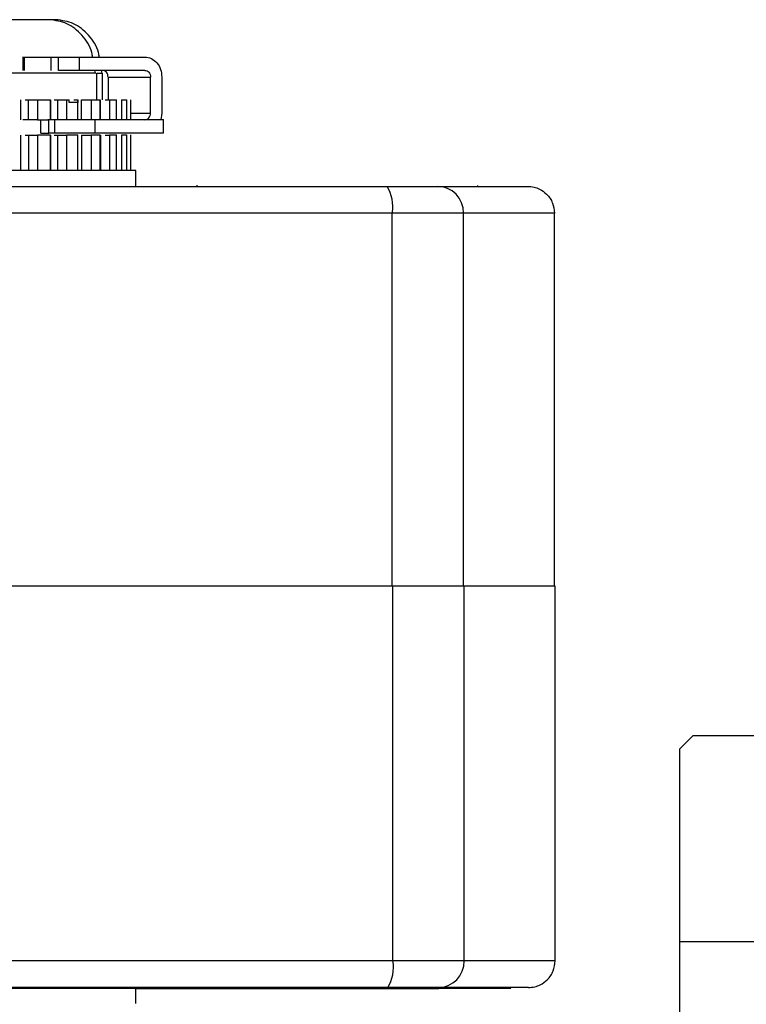
# Model space of a CAD drawing. Units: millimetres. Extents: x 599 to 14535, y 597 to 10390.
# Drawn here: x 11770 to 11825, y 3258 to 3332 of the extents above; entities that cross this region are included whole.
import ezdxf

# ---------------------------------------------------------------- set-up
doc = ezdxf.new("R2010")
doc.units = ezdxf.units.MM

msp = doc.modelspace()

# ---------------------------------------------------------------- linework, layer by layer
at = {"linetype": 'Continuous', "lineweight": 25}
for p, q in [((11772.447, 3331.99), (11768.734, 3331.99)), ((11772.947, 3331.99), (11772.447, 3331.99)), ((11770.473, 3329.193), (11770.473, 3328.187)), ((11770.584, 3329.19), (11772.575, 3329.19)), ((11770.584, 3328.19), (11770.584, 3329.19)), ((11772.575, 3329.19), (11772.575, 3328.19)), ((11773.139, 3328.19), (11773.139, 3329.19)), ((11773.139, 3329.19), (11774.709, 3329.19)), ((11774.709, 3329.19), (11779.619, 3329.19)), ((11774.709, 3328.19), (11774.709, 3329.19)), ((11774.709, 3328.19), (11773.139, 3328.19)), ((11779.619, 3328.19), (11774.709, 3328.19)), ((11775.911, 3327.99), (11775.876, 3328.19)), ((11776.011, 3325.99), (11776.011, 3327.99)), ((11776.011, 3327.99), (11776.411, 3327.99)), ((11776.411, 3327.99), (11776.376, 3328.19)), ((11776.411, 3327.99), (11776.411, 3325.99)), ((11776.864, 3327.69), (11780.043, 3327.69)), ((11776.864, 3327.69), (11776.864, 3325.99)), ((11780.043, 3324.99), (11780.043, 3327.69)), ((11780.891, 3327.69), (11780.891, 3324.99)), ((11770.303, 3325.99), (11770.303, 3324.49)), ((11770.886, 3325.99), (11771.569, 3325.99)), ((11770.886, 3324.49), (11770.886, 3325.99)), ((11771.569, 3325.99), (11771.569, 3324.49)), ((11772.547, 3324.49), (11772.547, 3325.99)), ((11772.555, 3325.99), (11772.555, 3324.49)), ((11773.061, 3325.99), (11773.755, 3325.99)), ((11773.061, 3325.99), (11773.061, 3324.49)), ((11773.755, 3325.99), (11773.944, 3325.99)), ((11773.755, 3325.99), (11773.755, 3324.49)), ((11773.944, 3325.79), (11773.944, 3325.99)), ((11774.294, 3325.99), (11774.595, 3325.99)), ((11774.595, 3325.99), (11774.595, 3325.79)), ((11774.596, 3324.489), (11774.596, 3325.994)), ((11774.878, 3325.99), (11775.595, 3325.99)), ((11774.878, 3324.49), (11774.878, 3325.99)), ((11775.595, 3325.99), (11775.595, 3324.49)), ((11776.265, 3324.489), (11776.265, 3325.991)), ((11776.284, 3324.49), (11776.284, 3325.99)), ((11776.634, 3325.99), (11776.969, 3325.99)), ((11776.969, 3325.99), (11776.969, 3324.49)), ((11777.504, 3324.489), (11777.504, 3325.991)), ((11777.868, 3325.99), (11777.868, 3324.49)), ((11778.275, 3324.489), (11778.275, 3325.991)), ((11778.556, 3324.489), (11778.556, 3325.991)), ((11778.556, 3324.99), (11780.043, 3324.99)), ((11780.891, 3324.99), (11780.807, 3324.49)), ((11771.569, 3324.49), (11770.886, 3324.49)), ((11771.812, 3323.49), (11771.812, 3324.49)), ((11772.422, 3324.49), (11772.343, 3324.49)), ((11772.849, 3324.49), (11772.422, 3324.49)), ((11772.422, 3323.49), (11772.422, 3324.49)), ((11772.849, 3324.49), (11772.849, 3323.49)), ((11775.901, 3323.49), (11775.901, 3324.49)), ((11781.025, 3323.487), (11781.025, 3324.493)), ((11772.849, 3323.49), (11772.422, 3323.49)), ((11770.303, 3323.34), (11770.303, 3320.69)), ((11770.886, 3323.34), (11771.569, 3323.34)), ((11770.886, 3323.34), (11770.886, 3320.69)), ((11771.569, 3323.34), (11771.569, 3320.69)), ((11772.547, 3320.69), (11772.547, 3323.34)), ((11772.555, 3323.34), (11772.555, 3320.69)), ((11773.061, 3323.34), (11773.755, 3323.34)), ((11773.061, 3323.34), (11773.061, 3320.69)), ((11773.755, 3323.34), (11773.755, 3320.69)), ((11774.596, 3320.689), (11774.596, 3323.341)), ((11774.878, 3323.34), (11775.595, 3323.34)), ((11774.878, 3323.34), (11774.878, 3320.69)), ((11775.595, 3323.34), (11775.595, 3320.69)), ((11776.265, 3320.689), (11776.265, 3323.341)), ((11776.284, 3323.34), (11776.284, 3320.69)), ((11776.634, 3323.34), (11776.969, 3323.34)), ((11776.969, 3323.34), (11776.969, 3320.69)), ((11777.504, 3320.689), (11777.504, 3323.341)), ((11777.868, 3323.34), (11777.868, 3320.69)), ((11778.275, 3320.689), (11778.275, 3323.341)), ((11778.556, 3320.689), (11778.556, 3323.341)), ((11778.945, 3320.69), (11743.696, 3320.69)), ((11778.945, 3319.49), (11778.945, 3320.69)), ((11783.52, 3319.571), (11783.52, 3319.448)), ((11801.546, 3319.49), (11808.321, 3319.49)), ((11804.57, 3319.49), (11804.57, 3319.558)), ((11798.165, 3317.49), (11724.476, 3317.49)), ((11798.165, 3289.49), (11798.165, 3317.49)), ((11803.516, 3317.49), (11798.165, 3317.49)), ((11803.516, 3289.49), (11803.516, 3317.49)), ((11810.32, 3317.49), (11803.516, 3317.49)), ((11810.32, 3289.49), (11810.32, 3317.49)), ((11798.167, 3289.49), (11798.215, 3289.49)), ((11798.215, 3261.39), (11798.215, 3289.49)), ((11810.37, 3289.49), (11803.566, 3289.49)), ((11803.566, 3261.39), (11803.566, 3289.49)), ((11810.37, 3261.39), (11810.37, 3289.49)), ((11820.7, 3278.279), (11819.701, 3277.279)), ((11837.7, 3278.279), (11820.7, 3278.279)), ((11819.701, 3277.279), (11819.701, 3262.829)), ((11838.701, 3262.829), (11819.701, 3262.829)), ((11819.701, 3262.829), (11819.701, 3256.079)), ((11798.215, 3261.39), (11724.475, 3261.39)), ((11803.566, 3261.39), (11798.215, 3261.39)), ((11810.37, 3261.39), (11803.566, 3261.39)), ((11778.945, 3258.19), (11778.945, 3259.354)), ((11779.245, 3259.348), (11778.945, 3259.348)), ((11778.945, 3259.325), (11797.664, 3259.325)), ((11780.827, 3259.347), (11779.245, 3259.348)), ((11779.983, 3259.348), (11780.827, 3259.348)), ((11780.208, 3259.348), (11779.983, 3259.348)), ((11780.827, 3259.348), (11780.208, 3259.348)), ((11780.864, 3259.33), (11780.864, 3259.332)), ((11780.92, 3259.348), (11781.729, 3259.348)), ((11781.137, 3259.348), (11780.92, 3259.348)), ((11781.729, 3259.348), (11781.137, 3259.348)), ((11781.822, 3259.348), (11782.594, 3259.348)), ((11782.03, 3259.348), (11781.822, 3259.348)), ((11782.594, 3259.348), (11782.03, 3259.348)), ((11782.735, 3259.347), (11782.594, 3259.347)), ((11782.687, 3259.348), (11786.877, 3259.348)), ((11782.885, 3259.348), (11782.687, 3259.348)), ((11783.545, 3259.347), (11782.735, 3259.347)), ((11787.207, 3259.348), (11782.885, 3259.348)), ((11783.176, 3259.354), (11783.176, 3259.354)), ((11785.057, 3259.347), (11783.42, 3259.348)), ((11783.42, 3259.348), (11785.81, 3259.347)), ((11786.155, 3259.347), (11783.42, 3259.348)), ((11783.42, 3259.347), (11783.545, 3259.347)), ((11783.917, 3259.347), (11783.42, 3259.347)), ((11783.42, 3259.347), (11784.699, 3259.347)), ((11783.512, 3259.348), (11787.898, 3259.348)), ((11783.701, 3259.348), (11783.512, 3259.348)), ((11788.212, 3259.348), (11783.701, 3259.348)), ((11784.699, 3259.347), (11783.917, 3259.347)), ((11784.298, 3259.349), (11788.869, 3259.348)), ((11784.477, 3259.349), (11784.298, 3259.349)), ((11784.38, 3259.354), (11785.939, 3259.354)), ((11789.168, 3259.348), (11784.477, 3259.349)), ((11785.042, 3259.349), (11789.791, 3259.348)), ((11785.211, 3259.349), (11785.042, 3259.349)), ((11785.81, 3259.347), (11785.057, 3259.347)), ((11790.073, 3259.348), (11785.211, 3259.349)), ((11785.744, 3259.349), (11790.661, 3259.348)), ((11785.903, 3259.349), (11785.744, 3259.349)), ((11790.926, 3259.348), (11785.903, 3259.349)), ((11786.114, 3259.352), (11786.114, 3259.354)), ((11786.877, 3259.348), (11786.155, 3259.347)), ((11786.402, 3259.349), (11791.476, 3259.349)), ((11786.55, 3259.349), (11786.402, 3259.349)), ((11791.724, 3259.349), (11786.55, 3259.349)), ((11787.016, 3259.349), (11792.237, 3259.349)), ((11787.153, 3259.349), (11787.016, 3259.349)), ((11787.142, 3259.354), (11787.483, 3259.354)), ((11792.467, 3259.349), (11787.153, 3259.349)), ((11787.898, 3259.348), (11787.207, 3259.348)), ((11787.483, 3259.354), (11792.603, 3259.354)), ((11787.584, 3259.349), (11792.941, 3259.349)), ((11787.71, 3259.349), (11787.584, 3259.349)), ((11793.152, 3259.349), (11787.71, 3259.349)), ((11793.069, 3259.354), (11787.895, 3259.354)), ((11787.895, 3259.354), (11788.017, 3259.354)), ((11788.017, 3259.354), (11793.277, 3259.354)), ((11788.106, 3259.35), (11793.586, 3259.349)), ((11788.221, 3259.35), (11788.106, 3259.35)), ((11788.869, 3259.348), (11788.212, 3259.348)), ((11793.779, 3259.349), (11788.221, 3259.35)), ((11793.703, 3259.354), (11788.392, 3259.353)), ((11788.392, 3259.353), (11788.503, 3259.353)), ((11788.503, 3259.353), (11793.893, 3259.354)), ((11788.58, 3259.35), (11794.173, 3259.349)), ((11788.684, 3259.35), (11788.58, 3259.35)), ((11794.346, 3259.349), (11788.684, 3259.35)), ((11794.278, 3259.354), (11788.841, 3259.353)), ((11788.841, 3259.353), (11788.94, 3259.353)), ((11788.94, 3259.353), (11794.448, 3259.354)), ((11789.006, 3259.35), (11794.699, 3259.35)), ((11789.098, 3259.35), (11789.006, 3259.35)), ((11794.853, 3259.35), (11789.098, 3259.35)), ((11789.791, 3259.348), (11789.168, 3259.348)), ((11789.241, 3259.353), (11789.328, 3259.353)), ((11794.792, 3259.353), (11789.241, 3259.353)), ((11789.328, 3259.353), (11794.943, 3259.353)), ((11789.383, 3259.35), (11795.163, 3259.35)), ((11789.464, 3259.35), (11789.383, 3259.35)), ((11795.298, 3259.35), (11789.464, 3259.35)), ((11789.59, 3259.353), (11789.665, 3259.353)), ((11795.245, 3259.353), (11789.59, 3259.353)), ((11789.665, 3259.353), (11795.376, 3259.353)), ((11789.711, 3259.35), (11795.565, 3259.35)), ((11789.78, 3259.35), (11789.711, 3259.35)), ((11795.68, 3259.35), (11789.78, 3259.35)), ((11789.888, 3259.353), (11789.951, 3259.353)), ((11795.635, 3259.353), (11789.888, 3259.353)), ((11789.951, 3259.353), (11795.746, 3259.353)), ((11789.989, 3259.351), (11795.905, 3259.35)), ((11790.046, 3259.351), (11789.989, 3259.351)), ((11795.999, 3259.35), (11790.046, 3259.351)), ((11790.661, 3259.348), (11790.073, 3259.348)), ((11795.962, 3259.353), (11790.136, 3259.352)), ((11790.136, 3259.352), (11790.187, 3259.352)), ((11790.187, 3259.352), (11796.053, 3259.353)), ((11790.216, 3259.351), (11796.18, 3259.351)), ((11790.262, 3259.351), (11790.216, 3259.351)), ((11796.254, 3259.351), (11790.262, 3259.351)), ((11790.332, 3259.352), (11790.371, 3259.352)), ((11796.226, 3259.352), (11790.332, 3259.352)), ((11790.371, 3259.352), (11796.296, 3259.352)), ((11790.392, 3259.351), (11796.391, 3259.351)), ((11790.427, 3259.351), (11790.392, 3259.351)), ((11796.445, 3259.351), (11790.427, 3259.351)), ((11790.477, 3259.352), (11790.504, 3259.352)), ((11796.424, 3259.352), (11790.477, 3259.352)), ((11790.504, 3259.352), (11796.474, 3259.352)), ((11790.518, 3259.351), (11796.538, 3259.351)), ((11790.54, 3259.351), (11790.518, 3259.351)), ((11796.571, 3259.351), (11790.54, 3259.351)), ((11790.571, 3259.352), (11790.585, 3259.352)), ((11796.559, 3259.352), (11790.571, 3259.352)), ((11790.585, 3259.352), (11796.588, 3259.352)), ((11790.592, 3259.351), (11796.619, 3259.351)), ((11790.602, 3259.351), (11790.592, 3259.351)), ((11796.632, 3259.351), (11790.602, 3259.351)), ((11790.612, 3259.352), (11790.614, 3259.352)), ((11796.628, 3259.352), (11790.612, 3259.352)), ((11790.614, 3259.344), (11790.614, 3259.352)), ((11790.614, 3259.352), (11796.636, 3259.352)), ((11791.476, 3259.349), (11790.926, 3259.348)), ((11792.237, 3259.349), (11791.724, 3259.349)), ((11792.941, 3259.349), (11792.467, 3259.349)), ((11792.603, 3259.354), (11793.069, 3259.354)), ((11793.586, 3259.349), (11793.152, 3259.349)), ((11793.277, 3259.354), (11793.703, 3259.354)), ((11794.173, 3259.349), (11793.779, 3259.349)), ((11793.893, 3259.354), (11794.278, 3259.354)), ((11794.699, 3259.35), (11794.346, 3259.349)), ((11794.448, 3259.354), (11794.792, 3259.353)), ((11795.163, 3259.35), (11794.853, 3259.35)), ((11794.943, 3259.353), (11795.245, 3259.353)), ((11795.565, 3259.35), (11795.298, 3259.35)), ((11795.376, 3259.353), (11795.635, 3259.353)), ((11795.905, 3259.35), (11795.68, 3259.35)), ((11795.746, 3259.353), (11795.962, 3259.353)), ((11796.18, 3259.351), (11795.999, 3259.35)), ((11796.053, 3259.353), (11796.226, 3259.352)), ((11796.391, 3259.351), (11796.254, 3259.351)), ((11796.296, 3259.352), (11796.424, 3259.352)), ((11796.538, 3259.351), (11796.445, 3259.351)), ((11796.474, 3259.352), (11796.559, 3259.352)), ((11796.619, 3259.351), (11796.571, 3259.351)), ((11796.588, 3259.352), (11796.628, 3259.352)), ((11796.636, 3259.352), (11796.632, 3259.351)), ((11797.864, 3259.332), (11797.864, 3259.33)), ((11807.004, 3259.349), (11800.374, 3259.355)), ((11808.37, 3259.39), (11801.596, 3259.39)), ((11801.664, 3259.326), (11801.664, 3259.345)), ((11802.819, 3259.346), (11805.909, 3259.346)), ((11807.004, 3259.349), (11807.004, 3259.39)), ((11807.064, 3259.349), (11807.064, 3259.39)), ((11807.064, 3259.346), (11807.064, 3259.349))]:
    msp.add_line(p, q, dxfattribs=at)
at = {"linetype": 'Continuous', "lineweight": 25, "flags": 128}
for points in [[(11797.215, 3259.356), (11788.328, 3259.356), (11779.377, 3259.356), (11770.381, 3259.356), (11761.364, 3259.356), (11752.347, 3259.356), (11743.352, 3259.356), (11734.4, 3259.356), (11725.513, 3259.356)], [(11768.139, 3259.355), (11770.693, 3259.355), (11773.093, 3259.355), (11775.301, 3259.354), (11777.28, 3259.354), (11778.998, 3259.354), (11780.426, 3259.353), (11781.541, 3259.353), (11782.325, 3259.352), (11782.765, 3259.352), (11782.853, 3259.351), (11782.589, 3259.351), (11781.976, 3259.351), (11781.024, 3259.35), (11779.75, 3259.35), (11778.945, 3259.35)], [(11778.945, 3259.349), (11780.299, 3259.349), (11782.059, 3259.349), (11783.527, 3259.35), (11784.68, 3259.35), (11785.502, 3259.351), (11785.981, 3259.351), (11786.111, 3259.352), (11785.89, 3259.352), (11785.322, 3259.353), (11784.412, 3259.353), (11783.176, 3259.354)], [(11780.864, 3259.332), (11781.05, 3259.332), (11781.599, 3259.332), (11782.488, 3259.333), (11783.677, 3259.333), (11785.114, 3259.333), (11786.738, 3259.333), (11788.476, 3259.333), (11790.253, 3259.333), (11791.991, 3259.333), (11793.614, 3259.333), (11795.052, 3259.333), (11796.241, 3259.333), (11797.129, 3259.332), (11797.679, 3259.332), (11797.864, 3259.332)], [(11783.176, 3259.354), (11783.124, 3259.354), (11783.124, 3259.354), (11783.176, 3259.354), (11783.275, 3259.354), (11783.41, 3259.354), (11783.567, 3259.354), (11783.73, 3259.354), (11783.881, 3259.354)], [(11783.881, 3259.354), (11783.938, 3259.354), (11784, 3259.354), (11784.063, 3259.354), (11784.128, 3259.354), (11784.194, 3259.354), (11784.258, 3259.354), (11784.321, 3259.354), (11784.38, 3259.354)], [(11785.939, 3259.354), (11785.994, 3259.354), (11786.045, 3259.354), (11786.089, 3259.354), (11786.127, 3259.354), (11786.158, 3259.354), (11786.181, 3259.354), (11786.196, 3259.354), (11786.202, 3259.354)], [(11786.202, 3259.354), (11786.234, 3259.354), (11786.315, 3259.354), (11786.437, 3259.354), (11786.588, 3259.354), (11786.75, 3259.354), (11786.907, 3259.354), (11787.043, 3259.354), (11787.142, 3259.354)], [(11800.374, 3259.355), (11800.226, 3259.355), (11799.993, 3259.355), (11799.68, 3259.355), (11799.294, 3259.355), (11798.844, 3259.356), (11798.34, 3259.356), (11797.793, 3259.356), (11797.215, 3259.356)], [(11801.364, 3259.346), (11800.185, 3259.346), (11799.111, 3259.347), (11798.237, 3259.347), (11797.641, 3259.347), (11797.375, 3259.347), (11797.465, 3259.347), (11797.9, 3259.347), (11798.644, 3259.348), (11799.629, 3259.348), (11800.768, 3259.348), (11801.961, 3259.348), (11803.1, 3259.348), (11804.085, 3259.348), (11804.828, 3259.347), (11805.264, 3259.347), (11805.353, 3259.347), (11805.088, 3259.347), (11804.492, 3259.347), (11803.618, 3259.347), (11802.543, 3259.346), (11801.364, 3259.346)], [(11797.664, 3259.325), (11798.445, 3259.325), (11799.195, 3259.325), (11799.886, 3259.325), (11800.493, 3259.325), (11800.99, 3259.325), (11801.36, 3259.325), (11801.587, 3259.325), (11801.664, 3259.326)], [(11801.664, 3259.345), (11801.684, 3259.345), (11801.744, 3259.346), (11801.842, 3259.346), (11801.977, 3259.346), (11802.146, 3259.346), (11802.346, 3259.346), (11802.571, 3259.346), (11802.819, 3259.346)], [(11805.909, 3259.346), (11806.157, 3259.346), (11806.383, 3259.346), (11806.582, 3259.346), (11806.751, 3259.346), (11806.886, 3259.346), (11806.984, 3259.346), (11807.044, 3259.346), (11807.064, 3259.346)]]:
    msp.add_lwpolyline(points, dxfattribs=at)
at = {"linetype": 'Continuous', "lineweight": 25}
for centre, radius, start, end in [((11795.323, 3317.971), 2.882, 350.39317, 31.80974), ((11801.531, 3317.505), 1.985, 359.56417, 89.55763), ((11795.376, 3260.909), 2.88, 328.16513, 9.61886), ((11801.581, 3261.375), 1.985, 270.44643, 0.43193), ((11807.014, 3248.33), 11.018, 89.73661, 90.05275)]:
    msp.add_arc(centre, radius, start, end, dxfattribs=at)
for points, knots in [([(11775.704, 3329.19), (11775.688, 3329.301), (11775.597, 3329.928), (11774.933, 3330.877), (11773.814, 3331.812), (11772.902, 3331.931), (11772.447, 3331.99)], [0, 0, 0, 0, 0.067183, 0.378114, 0.689069, 1, 1, 1, 1]), ([(11776.204, 3329.19), (11776.188, 3329.301), (11776.097, 3329.928), (11775.433, 3330.877), (11774.314, 3331.812), (11773.402, 3331.931), (11772.947, 3331.99)], [0, 0, 0, 0, 0.067182, 0.378129, 0.689076, 1, 1, 1, 1]), ([(11770.473, 3329.19), (11770.473, 3329.19), (11770.464, 3329.19), (11770.495, 3329.19), (11770.555, 3329.19), (11770.584, 3329.19)], [0, 0, 0, 0, 0.013861, 0.506733, 1, 1, 1, 1]), ([(11772.575, 3329.19), (11772.603, 3329.19), (11772.659, 3329.19), (11772.801, 3329.19), (11772.967, 3329.19), (11773.082, 3329.19), (11773.139, 3329.19)], [0, 0, 0, 0, 0.250066, 0.500058, 0.7498, 1, 1, 1, 1]), ([(11779.619, 3329.19), (11779.786, 3329.168), (11780.119, 3329.122), (11780.54, 3328.776), (11780.834, 3328.28), (11780.872, 3327.887), (11780.891, 3327.69)], [0, 0, 0, 0, 0.249927, 0.499961, 0.749988, 1, 1, 1, 1]), ([(11775.941, 3327.99), (11775.952, 3327.99), (11775.98, 3327.99), (11775.405, 3327.99), (11774.288, 3327.99), (11772.646, 3327.99), (11770.575, 3327.99), (11768.148, 3327.99), (11765.458, 3327.99), (11762.609, 3327.99), (11759.71, 3327.99), (11756.879, 3327.99), (11754.193, 3327.99), (11752.649, 3327.99), (11751.877, 3327.99)], [0, 0, 0, 0, 0.048086, 0.134622, 0.221159, 0.307697, 0.394235, 0.480773, 0.567308, 0.653846, 0.740388, 0.826921, 0.913462, 1, 1, 1, 1]), ([(11776.864, 3327.69), (11776.857, 3327.756), (11776.845, 3327.887), (11776.746, 3328.052), (11776.606, 3328.168), (11776.495, 3328.183), (11776.44, 3328.19)], [0, 0, 0, 0, 0.249992, 0.500086, 0.750101, 1, 1, 1, 1]), ([(11779.619, 3328.19), (11779.675, 3328.183), (11779.786, 3328.167), (11779.926, 3328.052), (11780.024, 3327.887), (11780.037, 3327.756), (11780.043, 3327.69)], [0, 0, 0, 0, 0.2498391, 0.4998745, 0.7499879, 1, 1, 1, 1]), ([(11770.653, 3325.99), (11770.666, 3325.99), (11770.738, 3325.99), (11770.819, 3325.99), (11770.886, 3325.99)], [0, 0, 0, 0, 0.176182, 1, 1, 1, 1]), ([(11771.569, 3325.99), (11771.628, 3325.99), (11771.745, 3325.99), (11771.924, 3325.99), (11772.094, 3325.99), (11772.247, 3325.99), (11772.374, 3325.99), (11772.471, 3325.99), (11772.534, 3325.99), (11772.543, 3325.99), (11772.547, 3325.99)], [0, 0, 0, 0, 0.1251122, 0.2500115, 0.3749874, 0.5000181, 0.6249508, 0.7500059, 0.8750094, 1, 1, 1, 1]), ([(11772.822, 3325.99), (11772.837, 3325.99), (11772.906, 3325.99), (11772.993, 3325.99), (11773.061, 3325.99)], [0, 0, 0, 0, 0.222289, 1, 1, 1, 1]), ([(11774.595, 3325.79), (11774.584, 3325.79), (11774.56, 3325.79), (11774.414, 3325.79), (11774.205, 3325.79), (11774.031, 3325.79), (11773.944, 3325.79)], [0, 0, 0, 0, 0.250011, 0.500044, 0.749891, 1, 1, 1, 1]), ([(11775.595, 3325.99), (11775.653, 3325.99), (11775.769, 3325.99), (11775.927, 3325.99), (11776.061, 3325.99), (11776.167, 3325.99), (11776.235, 3325.99), (11776.267, 3325.99), (11776.262, 3325.99), (11776.26, 3325.99)], [0, 0, 0, 0, 0.158564, 0.317074, 0.475651, 0.634172, 0.792784, 0.951245, 1, 1, 1, 1]), ([(11776.969, 3325.99), (11777.024, 3325.99), (11777.134, 3325.99), (11777.273, 3325.99), (11777.386, 3325.99), (11777.463, 3325.99), (11777.502, 3325.99), (11777.5, 3325.99), (11777.499, 3325.99)], [0, 0, 0, 0, 0.180807, 0.361943, 0.542871, 0.723942, 0.904901, 1, 1, 1, 1]), ([(11777.868, 3325.99), (11777.918, 3325.99), (11778.018, 3325.99), (11778.136, 3325.99), (11778.221, 3325.99), (11778.269, 3325.99), (11778.271, 3325.99), (11778.272, 3325.99)], [0, 0, 0, 0, 0.210769, 0.421699, 0.632482, 0.843268, 1, 1, 1, 1]), ([(11779.619, 3324.49), (11779.675, 3324.498), (11779.786, 3324.513), (11779.926, 3324.628), (11780.024, 3324.793), (11780.037, 3324.925), (11780.043, 3324.99)], [0, 0, 0, 0, 0.249839, 0.499874, 0.749986, 1, 1, 1, 1]), ([(11770.886, 3324.49), (11770.821, 3324.49), (11770.691, 3324.49), (11770.538, 3324.49), (11770.48, 3324.49), (11770.465, 3324.49)], [0, 0, 0, 0, 0.426529, 0.852327, 1, 1, 1, 1]), ([(11771.569, 3324.49), (11771.639, 3324.49), (11771.78, 3324.49), (11771.992, 3324.49), (11772.189, 3324.49), (11772.292, 3324.49), (11772.343, 3324.49)], [0, 0, 0, 0, 0.250082, 0.50012, 0.750081, 1, 1, 1, 1]), ([(11775.901, 3324.49), (11775.8, 3324.49), (11775.598, 3324.49), (11775.219, 3324.49), (11774.806, 3324.49), (11774.371, 3324.49), (11773.938, 3324.49), (11773.526, 3324.49), (11773.149, 3324.49), (11772.949, 3324.49), (11772.849, 3324.49)], [0, 0, 0, 0, 0.125024, 0.249999, 0.375025, 0.500002, 0.624977, 0.749997, 0.875009, 1, 1, 1, 1]), ([(11781.004, 3324.49), (11781.011, 3324.49), (11781.076, 3324.49), (11780.813, 3324.49), (11780.19, 3324.49), (11779.129, 3324.49), (11777.73, 3324.49), (11776.51, 3324.49), (11775.901, 3324.49)], [0, 0, 0, 0, 0.0228851, 0.2183068, 0.4137347, 0.6091569, 0.8045783, 1, 1, 1, 1]), ([(11771.812, 3323.49), (11771.88, 3323.49), (11772.016, 3323.49), (11772.287, 3323.49), (11772.422, 3323.49)], [0, 0, 0, 0, 0.500019, 1, 1, 1, 1]), ([(11775.901, 3323.49), (11775.8, 3323.49), (11775.598, 3323.49), (11775.219, 3323.49), (11774.806, 3323.49), (11774.371, 3323.49), (11773.938, 3323.49), (11773.526, 3323.49), (11773.149, 3323.49), (11772.949, 3323.49), (11772.849, 3323.49)], [0, 0, 0, 0, 0.125024, 0.249999, 0.375025, 0.500002, 0.624977, 0.749997, 0.875009, 1, 1, 1, 1]), ([(11781.004, 3323.49), (11781.011, 3323.49), (11781.076, 3323.49), (11780.813, 3323.49), (11780.19, 3323.49), (11779.129, 3323.49), (11777.73, 3323.49), (11776.51, 3323.49), (11775.901, 3323.49)], [0, 0, 0, 0, 0.0228851, 0.2183068, 0.4137347, 0.6091569, 0.8045783, 1, 1, 1, 1]), ([(11770.653, 3323.34), (11770.666, 3323.34), (11770.738, 3323.34), (11770.819, 3323.34), (11770.886, 3323.34)], [0, 0, 0, 0, 0.176182, 1, 1, 1, 1]), ([(11772.547, 3323.34), (11772.543, 3323.34), (11772.534, 3323.34), (11772.471, 3323.34), (11772.374, 3323.34), (11772.247, 3323.34), (11772.094, 3323.34), (11771.924, 3323.34), (11771.745, 3323.34), (11771.628, 3323.34), (11771.569, 3323.34)], [0, 0, 0, 0, 0.124991, 0.249994, 0.375049, 0.499982, 0.625013, 0.749989, 0.874888, 1, 1, 1, 1]), ([(11772.822, 3323.34), (11772.837, 3323.34), (11772.906, 3323.34), (11772.993, 3323.34), (11773.061, 3323.34)], [0, 0, 0, 0, 0.222289, 1, 1, 1, 1]), ([(11774.579, 3323.34), (11774.588, 3323.34), (11774.604, 3323.34), (11774.576, 3323.34), (11774.511, 3323.34), (11774.408, 3323.34), (11774.274, 3323.34), (11774.114, 3323.34), (11773.938, 3323.34), (11773.816, 3323.34), (11773.755, 3323.34)], [0, 0, 0, 0, 0.124995, 0.249967, 0.375007, 0.499948, 0.624915, 0.749893, 0.874916, 1, 1, 1, 1]), ([(11776.26, 3323.34), (11776.262, 3323.34), (11776.267, 3323.34), (11776.235, 3323.34), (11776.167, 3323.34), (11776.061, 3323.34), (11775.927, 3323.34), (11775.769, 3323.34), (11775.653, 3323.34), (11775.595, 3323.34)], [0, 0, 0, 0, 0.048755, 0.207216, 0.365828, 0.524349, 0.682926, 0.841436, 1, 1, 1, 1]), ([(11777.499, 3323.34), (11777.5, 3323.34), (11777.502, 3323.34), (11777.463, 3323.34), (11777.386, 3323.34), (11777.273, 3323.34), (11777.134, 3323.34), (11777.024, 3323.34), (11776.969, 3323.34)], [0, 0, 0, 0, 0.095099, 0.276058, 0.457129, 0.638057, 0.819193, 1, 1, 1, 1]), ([(11778.272, 3323.34), (11778.271, 3323.34), (11778.269, 3323.34), (11778.221, 3323.34), (11778.136, 3323.34), (11778.018, 3323.34), (11777.918, 3323.34), (11777.868, 3323.34)], [0, 0, 0, 0, 0.156732, 0.367518, 0.578301, 0.789231, 1, 1, 1, 1]), ([(11724.869, 3319.49), (11729.675, 3319.49), (11739.306, 3319.49), (11753.968, 3319.49), (11768.673, 3319.49), (11783.334, 3319.49), (11792.966, 3319.49), (11797.772, 3319.49)], [0, 0, 0, 0, 0.199491, 0.39974, 0.60025, 0.800506, 1, 1, 1, 1]), ([(11796.853, 3319.49), (11796.883, 3319.49), (11796.922, 3319.49), (11797.33, 3319.49), (11797.422, 3319.49)], [0, 0, 0, 0, 0.773589, 1, 1, 1, 1]), ([(11797.772, 3319.49), (11798.223, 3319.49), (11799.145, 3319.49), (11800.304, 3319.49), (11801.18, 3319.49), (11801.426, 3319.49), (11801.546, 3319.49)], [0, 0, 0, 0, 0.244281, 0.499995, 0.7557, 1, 1, 1, 1]), ([(11808.321, 3319.49), (11808.483, 3319.479), (11808.786, 3319.457), (11809.28, 3319.271), (11809.693, 3318.979), (11810, 3318.598), (11810.251, 3318.134), (11810.293, 3317.745), (11810.32, 3317.49)], [0, 0, 0, 0, 0.1553421, 0.2907342, 0.5007458, 0.6310836, 0.7578986, 1, 1, 1, 1]), ([(11798.167, 3289.49), (11793.336, 3289.49), (11783.674, 3289.49), (11768.982, 3289.49), (11754.264, 3289.49), (11739.57, 3289.49), (11729.903, 3289.49), (11725.069, 3289.49)], [0, 0, 0, 0, 0.199999, 0.400002, 0.6, 0.799999, 1, 1, 1, 1]), ([(11803.566, 3289.49), (11803.39, 3289.49), (11803.039, 3289.49), (11801.801, 3289.49), (11800.176, 3289.49), (11798.869, 3289.49), (11798.215, 3289.49)], [0, 0, 0, 0, 0.249995, 0.500002, 0.750002, 1, 1, 1, 1]), ([(11808.37, 3259.39), (11808.533, 3259.401), (11808.836, 3259.423), (11809.33, 3259.609), (11809.743, 3259.901), (11810.05, 3260.282), (11810.301, 3260.747), (11810.343, 3261.135), (11810.37, 3261.39)], [0, 0, 0, 0, 0.155359, 0.290761, 0.500795, 0.631083, 0.757896, 1, 1, 1, 1]), ([(11797.823, 3259.39), (11793.013, 3259.39), (11783.375, 3259.39), (11768.704, 3259.39), (11753.988, 3259.39), (11739.316, 3259.39), (11729.678, 3259.39), (11724.868, 3259.39)], [0, 0, 0, 0, 0.199491, 0.399742, 0.600252, 0.800506, 1, 1, 1, 1]), ([(11801.596, 3259.39), (11801.476, 3259.39), (11801.23, 3259.39), (11800.354, 3259.39), (11799.195, 3259.39), (11798.273, 3259.39), (11797.823, 3259.39)], [0, 0, 0, 0, 0.2443, 0.499985, 0.755699, 1, 1, 1, 1])]:
    msp.add_open_spline(points, degree=3, knots=knots, dxfattribs=at)

doc.saveas('drawing.dxf')
